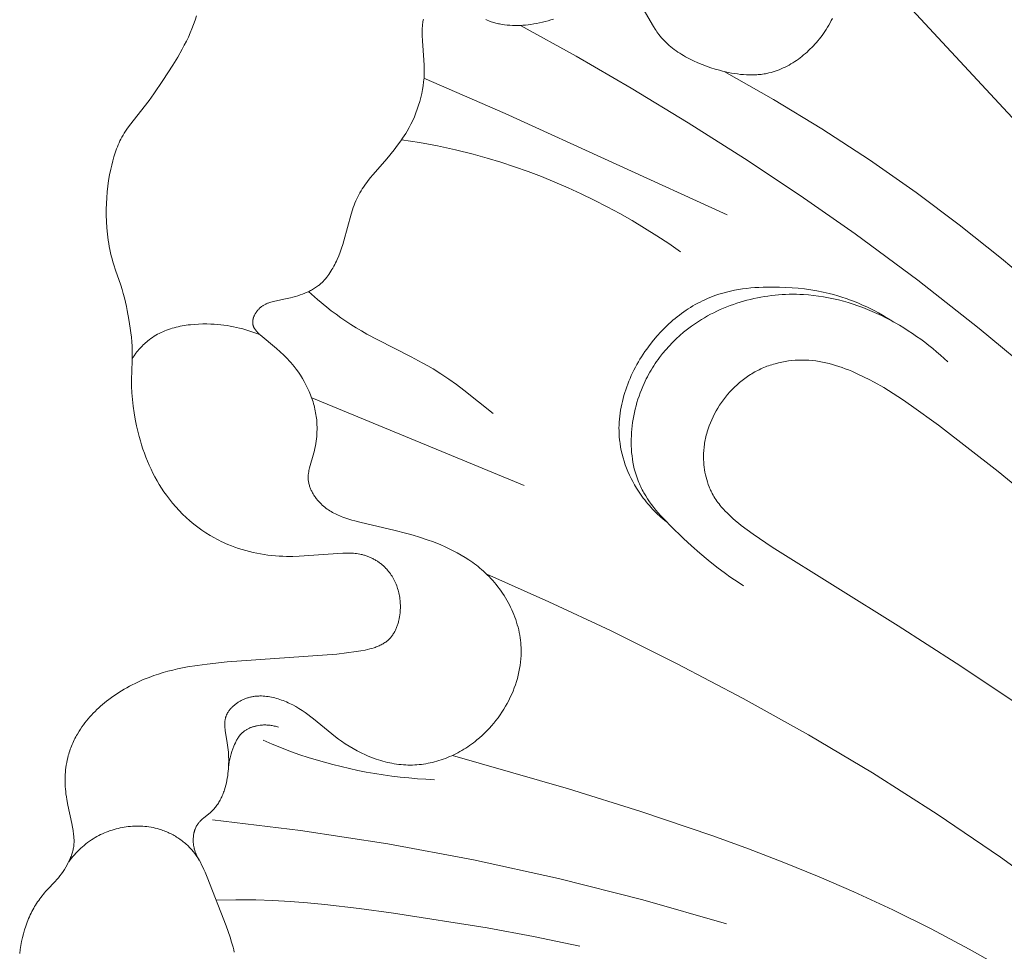
# Model space of a CAD drawing. Units: millimetres. Extents: x 4242 to 5742, y 1458 to 2958.
# Drawn here: x 4891 to 4920, y 2295 to 2323 of the extents above; entities that cross this region are included whole.
import ezdxf

# ---------------------------------------------------------------- set-up
doc = ezdxf.new("R2010")
doc.units = ezdxf.units.MM
doc.header["$MEASUREMENT"] = 0
doc.layers.add('Poliuretan_Stavros', color=161, linetype='Continuous', lineweight=5)

# ---------------------------------------------------------------- blocks, each defined once
blk = doc.blocks.new('NPU.VRS-001-1_635_168_bez_podrezki')
at = {"layer": 'Poliuretan_Stavros'}
for points in [[(-56.064, -26.963), (-56.105, -27.092), (-56.151, -27.221), (-56.2, -27.347), (-56.252, -27.473), (-56.308, -27.597), (-56.367, -27.721), (-56.428, -27.843), (-56.493, -27.964), (-56.627, -28.203), (-56.769, -28.438), (-57.067, -28.899), (-57.342, -29.301), (-57.484, -29.498), (-58.068, -30.246), (-58.149, -30.36), (-58.188, -30.418), (-58.226, -30.477), (-58.262, -30.537), (-58.296, -30.598), (-58.326, -30.654), (-58.355, -30.71), (-58.382, -30.767), (-58.408, -30.825), (-58.432, -30.884), (-58.455, -30.943), (-58.478, -31.003), (-58.499, -31.063), (-58.538, -31.185), (-58.573, -31.308), (-58.604, -31.432), (-58.633, -31.557), (-58.666, -31.727), (-58.695, -31.898), (-58.718, -32.069), (-58.737, -32.24), (-58.751, -32.412), (-58.76, -32.584), (-58.764, -32.757), (-58.764, -32.93), (-58.758, -33.12), (-58.747, -33.31), (-58.73, -33.499), (-58.706, -33.687), (-58.692, -33.781), (-58.676, -33.875), (-58.658, -33.968), (-58.639, -34.061), (-58.618, -34.153), (-58.594, -34.245), (-58.569, -34.336), (-58.542, -34.426), (-58.491, -34.578), (-58.331, -35.031), (-58.292, -35.157), (-58.255, -35.283), (-58.221, -35.41), (-58.19, -35.538), (-58.161, -35.667), (-58.135, -35.796), (-58.088, -36.056), (-58.047, -36.323), (-58.03, -36.457), (-58.015, -36.592), (-58.003, -36.726), (-57.994, -36.861), (-57.989, -36.996), (-57.987, -37.13), (-57.99, -37.314), (-58.009, -37.864), (-58.009, -37.964), (-58.008, -38.063), (-57.999, -38.262), (-57.984, -38.46), (-57.962, -38.658), (-57.933, -38.855), (-57.899, -39.051), (-57.859, -39.247), (-57.812, -39.442), (-57.779, -39.568), (-57.744, -39.693), (-57.706, -39.818), (-57.666, -39.942), (-57.623, -40.065), (-57.578, -40.187), (-57.529, -40.308), (-57.478, -40.427), (-57.425, -40.546), (-57.368, -40.663), (-57.309, -40.778), (-57.246, -40.892), (-57.181, -41.004), (-57.112, -41.115), (-57.041, -41.223), (-56.966, -41.329), (-56.876, -41.448), (-56.783, -41.564), (-56.685, -41.677), (-56.584, -41.786), (-56.479, -41.893), (-56.371, -41.996), (-56.259, -42.095), (-56.144, -42.19), (-56.026, -42.282), (-55.905, -42.369), (-55.781, -42.453), (-55.654, -42.532), (-55.525, -42.607), (-55.459, -42.642), (-55.393, -42.677), (-55.326, -42.71), (-55.259, -42.742), (-55.191, -42.773), (-55.123, -42.802), (-55.018, -42.845), (-54.913, -42.885), (-54.806, -42.922), (-54.698, -42.956), (-54.59, -42.987), (-54.48, -43.016), (-54.37, -43.042), (-54.26, -43.065), (-54.149, -43.086), (-54.038, -43.104), (-53.926, -43.119), (-53.814, -43.132), (-53.702, -43.142), (-53.59, -43.15), (-53.477, -43.156), (-53.365, -43.159), (-53.178, -43.16), (-52.991, -43.154), (-51.681, -43.063), (-51.589, -43.06), (-51.496, -43.06), (-51.45, -43.061), (-51.405, -43.063), (-51.359, -43.067), (-51.313, -43.071), (-51.268, -43.076), (-51.222, -43.083), (-51.177, -43.091), (-51.132, -43.1), (-51.107, -43.106), (-51.081, -43.112), (-51.056, -43.119), (-51.03, -43.127), (-51.005, -43.135), (-50.98, -43.143), (-50.955, -43.152), (-50.93, -43.161), (-50.905, -43.171), (-50.881, -43.181), (-50.856, -43.192), (-50.832, -43.203), (-50.808, -43.215), (-50.784, -43.226), (-50.76, -43.239), (-50.737, -43.252), (-50.714, -43.265), (-50.691, -43.278), (-50.668, -43.293), (-50.645, -43.307), (-50.623, -43.322), (-50.601, -43.337), (-50.58, -43.353), (-50.558, -43.369), (-50.537, -43.385), (-50.516, -43.402), (-50.496, -43.419), (-50.476, -43.436), (-50.456, -43.454), (-50.437, -43.472), (-50.417, -43.491), (-50.399, -43.51), (-50.368, -43.542), (-50.339, -43.576), (-50.31, -43.61), (-50.283, -43.645), (-50.257, -43.681), (-50.231, -43.718), (-50.207, -43.756), (-50.184, -43.794), (-50.162, -43.833), (-50.142, -43.873), (-50.122, -43.913), (-50.103, -43.954), (-50.086, -43.996), (-50.069, -44.038), (-50.054, -44.081), (-50.04, -44.124), (-50.027, -44.167), (-50.015, -44.211), (-50.004, -44.256), (-49.994, -44.3), (-49.986, -44.345), (-49.978, -44.391), (-49.972, -44.436), (-49.967, -44.482), (-49.963, -44.528), (-49.96, -44.574), (-49.958, -44.621), (-49.958, -44.667), (-49.958, -44.713), (-49.96, -44.76), (-49.963, -44.806), (-49.967, -44.853), (-49.974, -44.909), (-49.982, -44.966), (-49.992, -45.022), (-50.005, -45.077), (-50.011, -45.105), (-50.018, -45.132), (-50.026, -45.159), (-50.034, -45.186), (-50.043, -45.212), (-50.052, -45.239), (-50.061, -45.265), (-50.072, -45.29), (-50.082, -45.316), (-50.093, -45.341), (-50.105, -45.366), (-50.117, -45.39), (-50.129, -45.414), (-50.142, -45.437), (-50.156, -45.46), (-50.17, -45.483), (-50.185, -45.505), (-50.2, -45.527), (-50.215, -45.548), (-50.232, -45.569), (-50.248, -45.589), (-50.266, -45.608), (-50.283, -45.627), (-50.302, -45.646), (-50.313, -45.657), (-50.325, -45.667), (-50.336, -45.678), (-50.348, -45.688), (-50.36, -45.698), (-50.373, -45.707), (-50.398, -45.726), (-50.424, -45.744), (-50.45, -45.762), (-50.477, -45.778), (-50.505, -45.794), (-50.534, -45.809), (-50.562, -45.823), (-50.592, -45.837), (-50.622, -45.85), (-50.652, -45.862), (-50.683, -45.874), (-50.714, -45.886), (-50.746, -45.896), (-50.81, -45.916), (-50.875, -45.934), (-50.941, -45.95), (-51.008, -45.965), (-51.143, -45.991), (-51.278, -46.013), (-51.573, -46.053), (-51.862, -46.085), (-55.145, -46.32), (-55.744, -46.384), (-56.041, -46.425), (-56.337, -46.473), (-56.484, -46.501), (-56.63, -46.532), (-56.775, -46.566), (-56.919, -46.602), (-57.063, -46.642), (-57.205, -46.686), (-57.346, -46.733), (-57.486, -46.784), (-57.571, -46.817), (-57.656, -46.852), (-57.74, -46.888), (-57.823, -46.926), (-57.905, -46.966), (-57.987, -47.007), (-58.069, -47.049), (-58.149, -47.093), (-58.228, -47.139), (-58.307, -47.186), (-58.385, -47.235), (-58.462, -47.285), (-58.538, -47.337), (-58.613, -47.39), (-58.686, -47.445), (-58.759, -47.501), (-58.819, -47.549), (-58.877, -47.598), (-58.935, -47.648), (-58.992, -47.7), (-59.047, -47.752), (-59.102, -47.805), (-59.156, -47.859), (-59.208, -47.915), (-59.259, -47.971), (-59.309, -48.029), (-59.358, -48.087), (-59.405, -48.147), (-59.451, -48.208), (-59.495, -48.27), (-59.538, -48.333), (-59.579, -48.397), (-59.631, -48.483), (-59.655, -48.526), (-59.679, -48.571), (-59.703, -48.615), (-59.725, -48.66), (-59.747, -48.706), (-59.767, -48.751), (-59.787, -48.798), (-59.806, -48.844), (-59.825, -48.891), (-59.842, -48.938), (-59.859, -48.986), (-59.874, -49.034), (-59.889, -49.082), (-59.903, -49.13), (-59.921, -49.2), (-59.937, -49.27), (-59.951, -49.34), (-59.963, -49.411), (-59.974, -49.483), (-59.982, -49.554), (-59.989, -49.626), (-59.994, -49.698), (-59.997, -49.77), (-59.999, -49.842), (-59.999, -49.915), (-59.997, -49.987), (-59.993, -50.059), (-59.988, -50.131), (-59.981, -50.202), (-59.973, -50.274), (-59.96, -50.36), (-59.946, -50.446), (-59.912, -50.618), (-59.795, -51.167), (-59.776, -51.271), (-59.759, -51.377), (-59.744, -51.488), (-59.738, -51.544), (-59.734, -51.6), (-59.732, -51.656), (-59.731, -51.684), (-59.732, -51.712), (-59.732, -51.739), (-59.734, -51.767), (-59.736, -51.795), (-59.738, -51.823), (-59.742, -51.856), (-59.748, -51.888), (-59.754, -51.921), (-59.761, -51.954), (-59.769, -51.986), (-59.777, -52.019), (-59.787, -52.051), (-59.797, -52.083), (-59.808, -52.115), (-59.82, -52.147), (-59.832, -52.178), (-59.845, -52.209), (-59.873, -52.271), (-59.902, -52.332), (-59.938, -52.402), (-59.977, -52.471), (-60.018, -52.539), (-60.06, -52.605), (-60.105, -52.669), (-60.152, -52.732), (-60.201, -52.793), (-60.252, -52.852), (-60.288, -52.892), (-60.546, -53.16), (-60.583, -53.202), (-60.62, -53.244), (-60.656, -53.287), (-60.69, -53.331), (-60.724, -53.376), (-60.758, -53.421), (-60.79, -53.466), (-60.821, -53.513), (-60.852, -53.56), (-60.882, -53.607), (-60.911, -53.655), (-60.939, -53.704), (-60.966, -53.753), (-60.992, -53.803), (-61.017, -53.853), (-61.041, -53.903), (-61.066, -53.958), (-61.09, -54.013), (-61.113, -54.068), (-61.135, -54.123), (-61.156, -54.18), (-61.176, -54.236), (-61.213, -54.35), (-61.246, -54.465), (-61.276, -54.582), (-61.302, -54.699), (-61.324, -54.817), (-61.343, -54.936), (-61.358, -55.056)], [(-55.984, -52.26), (-56.004, -52.227), (-56.023, -52.193), (-56.041, -52.158), (-56.058, -52.122), (-56.074, -52.086), (-56.088, -52.05), (-56.102, -52.013), (-56.114, -51.975), (-56.125, -51.937), (-56.13, -51.918), (-56.134, -51.899), (-56.138, -51.879), (-56.142, -51.86), (-56.146, -51.84), (-56.149, -51.821), (-56.152, -51.801), (-56.155, -51.781), (-56.157, -51.762), (-56.159, -51.742), (-56.16, -51.722), (-56.161, -51.702), (-56.162, -51.682), (-56.162, -51.662), (-56.162, -51.631), (-56.16, -51.6), (-56.158, -51.569), (-56.155, -51.538), (-56.15, -51.507), (-56.145, -51.477), (-56.139, -51.446), (-56.135, -51.431), (-56.132, -51.416), (-56.128, -51.402), (-56.123, -51.387), (-56.119, -51.372), (-56.114, -51.358), (-56.109, -51.343), (-56.104, -51.329), (-56.098, -51.315), (-56.092, -51.301), (-56.086, -51.287), (-56.08, -51.274), (-56.073, -51.26), (-56.066, -51.247), (-56.059, -51.234), (-56.051, -51.221), (-56.043, -51.208), (-56.035, -51.196), (-56.025, -51.18), (-56.014, -51.165), (-56.002, -51.15), (-55.99, -51.136), (-55.978, -51.121), (-55.966, -51.107), (-55.953, -51.094), (-55.94, -51.08), (-55.912, -51.054), (-55.884, -51.028), (-55.855, -51.002), (-55.646, -50.829), (-55.617, -50.803), (-55.589, -50.776), (-55.564, -50.751), (-55.539, -50.725), (-55.516, -50.698), (-55.493, -50.67), (-55.471, -50.642), (-55.45, -50.613), (-55.429, -50.583), (-55.409, -50.553), (-55.39, -50.523), (-55.372, -50.492), (-55.355, -50.46), (-55.338, -50.428), (-55.321, -50.396), (-55.306, -50.363), (-55.291, -50.33), (-55.277, -50.296), (-55.263, -50.262), (-55.251, -50.228), (-55.238, -50.194), (-55.227, -50.159), (-55.205, -50.089), (-55.186, -50.018), (-55.169, -49.946), (-55.154, -49.875), (-55.141, -49.803), (-55.13, -49.731), (-55.121, -49.66), (-55.113, -49.59), (-55.107, -49.52), (-55.103, -49.45), (-55.101, -49.38), (-55.1, -49.31), (-55.1, -49.24), (-55.102, -49.17), (-55.105, -49.1), (-55.11, -49.03), (-55.116, -48.96), (-55.123, -48.89), (-55.141, -48.748), (-55.202, -48.372), (-55.207, -48.334), (-55.212, -48.295), (-55.215, -48.257), (-55.217, -48.219), (-55.217, -48.2), (-55.218, -48.181), (-55.217, -48.162), (-55.217, -48.144), (-55.216, -48.125), (-55.214, -48.107), (-55.212, -48.088), (-55.21, -48.07), (-55.207, -48.052), (-55.204, -48.034), (-55.2, -48.016), (-55.195, -47.998), (-55.192, -47.987), (-55.188, -47.976), (-55.185, -47.965), (-55.181, -47.954), (-55.177, -47.943), (-55.172, -47.932), (-55.168, -47.921), (-55.163, -47.911), (-55.158, -47.9), (-55.153, -47.889), (-55.148, -47.879), (-55.142, -47.868), (-55.131, -47.847), (-55.118, -47.827), (-55.105, -47.807), (-55.091, -47.787), (-55.077, -47.767), (-55.062, -47.748), (-55.046, -47.729), (-55.029, -47.711), (-55.012, -47.692), (-54.995, -47.674), (-54.977, -47.657), (-54.958, -47.64), (-54.939, -47.623), (-54.92, -47.607), (-54.9, -47.591), (-54.88, -47.576), (-54.859, -47.561), (-54.838, -47.546), (-54.817, -47.532), (-54.795, -47.519), (-54.773, -47.505), (-54.751, -47.493), (-54.729, -47.481), (-54.706, -47.469), (-54.683, -47.458), (-54.661, -47.447), (-54.637, -47.437), (-54.613, -47.427), (-54.589, -47.418), (-54.565, -47.409), (-54.541, -47.401), (-54.517, -47.394), (-54.492, -47.387), (-54.468, -47.38), (-54.443, -47.374), (-54.419, -47.369), (-54.394, -47.364), (-54.369, -47.36), (-54.344, -47.356), (-54.319, -47.352), (-54.294, -47.35), (-54.269, -47.347), (-54.244, -47.345), (-54.219, -47.344), (-54.194, -47.343), (-54.169, -47.342), (-54.118, -47.342), (-54.067, -47.344), (-54.017, -47.348), (-53.966, -47.353), (-53.915, -47.359), (-53.865, -47.368), (-53.814, -47.377), (-53.764, -47.389), (-53.713, -47.401), (-53.663, -47.415), (-53.613, -47.43), (-53.564, -47.446), (-53.515, -47.463), (-53.466, -47.482), (-53.417, -47.501), (-53.369, -47.521), (-53.321, -47.543), (-53.274, -47.565), (-53.227, -47.588), (-53.181, -47.612), (-53.09, -47.661), (-52.995, -47.717), (-52.903, -47.776), (-52.813, -47.837), (-52.726, -47.9), (-52.64, -47.964), (-52.556, -48.03), (-51.898, -48.569), (-51.813, -48.634), (-51.726, -48.697), (-51.612, -48.775), (-51.496, -48.849), (-51.376, -48.92), (-51.254, -48.987), (-51.13, -49.05), (-51.003, -49.109), (-50.939, -49.137), (-50.875, -49.164), (-50.81, -49.189), (-50.744, -49.213), (-50.679, -49.236), (-50.612, -49.258), (-50.546, -49.279), (-50.479, -49.298), (-50.412, -49.316), (-50.345, -49.332), (-50.277, -49.347), (-50.209, -49.36), (-50.141, -49.372), (-50.073, -49.383), (-50.005, -49.392), (-49.936, -49.399), (-49.868, -49.405), (-49.799, -49.409), (-49.731, -49.411), (-49.662, -49.412), (-49.595, -49.411), (-49.528, -49.409), (-49.461, -49.405), (-49.395, -49.399), (-49.328, -49.392), (-49.261, -49.383), (-49.195, -49.372), (-49.129, -49.36), (-49.063, -49.347), (-48.997, -49.332), (-48.932, -49.315), (-48.867, -49.297), (-48.802, -49.278), (-48.738, -49.257), (-48.674, -49.235), (-48.61, -49.211), (-48.547, -49.186), (-48.484, -49.16), (-48.421, -49.132), (-48.36, -49.103), (-48.298, -49.073), (-48.237, -49.042), (-48.177, -49.009), (-48.117, -48.975), (-48.058, -48.939), (-48, -48.903), (-47.942, -48.865), (-47.885, -48.826), (-47.828, -48.786), (-47.773, -48.744), (-47.718, -48.702), (-47.664, -48.658), (-47.586, -48.593), (-47.51, -48.525), (-47.436, -48.455), (-47.364, -48.383), (-47.294, -48.309), (-47.226, -48.233), (-47.159, -48.155), (-47.095, -48.075), (-47.034, -47.993), (-46.974, -47.91), (-46.917, -47.826), (-46.862, -47.74), (-46.809, -47.652), (-46.759, -47.563), (-46.711, -47.473), (-46.666, -47.382), (-46.624, -47.29), (-46.584, -47.197), (-46.548, -47.102), (-46.513, -47.007), (-46.482, -46.912), (-46.454, -46.815), (-46.429, -46.718), (-46.407, -46.621), (-46.387, -46.523), (-46.372, -46.425), (-46.359, -46.326), (-46.349, -46.227), (-46.343, -46.128), (-46.341, -46.029), (-46.341, -45.98), (-46.342, -45.931), (-46.343, -45.881), (-46.346, -45.832), (-46.352, -45.753), (-46.36, -45.674), (-46.371, -45.595), (-46.384, -45.517), (-46.398, -45.439), (-46.415, -45.361), (-46.434, -45.284), (-46.456, -45.207), (-46.479, -45.13), (-46.504, -45.054), (-46.531, -44.979), (-46.56, -44.904), (-46.59, -44.83), (-46.623, -44.756), (-46.657, -44.684), (-46.693, -44.612), (-46.731, -44.54), (-46.77, -44.47), (-46.811, -44.401), (-46.854, -44.332), (-46.898, -44.264), (-46.943, -44.198), (-46.99, -44.132), (-47.039, -44.068), (-47.089, -44.005), (-47.14, -43.943), (-47.192, -43.882), (-47.246, -43.822), (-47.301, -43.764), (-47.357, -43.707), (-47.414, -43.652), (-47.473, -43.598), (-47.524, -43.552), (-47.576, -43.508), (-47.629, -43.464), (-47.682, -43.422), (-47.737, -43.38), (-47.792, -43.34), (-47.904, -43.263), (-48.018, -43.189), (-48.134, -43.118), (-48.253, -43.052), (-48.374, -42.988), (-48.496, -42.928), (-48.62, -42.871), (-48.745, -42.817), (-48.871, -42.766), (-48.998, -42.717), (-49.125, -42.671), (-49.382, -42.585), (-49.575, -42.527), (-49.767, -42.472), (-50.155, -42.372), (-51.131, -42.143), (-51.319, -42.095), (-51.412, -42.069), (-51.505, -42.042), (-51.596, -42.012), (-51.686, -41.979), (-51.73, -41.962), (-51.774, -41.944), (-51.818, -41.925), (-51.861, -41.905), (-51.904, -41.884), (-51.946, -41.863), (-51.988, -41.84), (-52.029, -41.817), (-52.069, -41.792), (-52.109, -41.766), (-52.148, -41.74), (-52.186, -41.712), (-52.224, -41.682), (-52.261, -41.652), (-52.297, -41.62), (-52.333, -41.587), (-52.352, -41.567), (-52.372, -41.548), (-52.391, -41.527), (-52.409, -41.507), (-52.428, -41.486), (-52.446, -41.464), (-52.463, -41.442), (-52.481, -41.42), (-52.497, -41.398), (-52.514, -41.375), (-52.529, -41.352), (-52.545, -41.329), (-52.56, -41.305), (-52.574, -41.281), (-52.588, -41.257), (-52.601, -41.233), (-52.614, -41.208), (-52.626, -41.183), (-52.637, -41.158), (-52.648, -41.133), (-52.658, -41.108), (-52.667, -41.082), (-52.676, -41.057), (-52.684, -41.031), (-52.691, -41.005), (-52.698, -40.979), (-52.703, -40.953), (-52.708, -40.927), (-52.712, -40.901), (-52.715, -40.875), (-52.718, -40.848), (-52.719, -40.822), (-52.719, -40.803), (-52.719, -40.783), (-52.719, -40.764), (-52.718, -40.744), (-52.717, -40.725), (-52.715, -40.705), (-52.713, -40.686), (-52.71, -40.666), (-52.704, -40.627), (-52.697, -40.588), (-52.688, -40.549), (-52.679, -40.51), (-52.658, -40.432), (-52.568, -40.128), (-52.55, -40.058), (-52.533, -39.988), (-52.518, -39.918), (-52.504, -39.848), (-52.491, -39.777), (-52.481, -39.707), (-52.472, -39.637), (-52.464, -39.566), (-52.459, -39.495), (-52.455, -39.425), (-52.453, -39.354), (-52.453, -39.283), (-52.455, -39.213), (-52.458, -39.142), (-52.464, -39.071), (-52.47, -39.017), (-52.477, -38.963), (-52.485, -38.908), (-52.495, -38.854), (-52.505, -38.8), (-52.517, -38.746), (-52.53, -38.692), (-52.543, -38.639), (-52.558, -38.585), (-52.574, -38.532), (-52.591, -38.479), (-52.609, -38.427), (-52.628, -38.374), (-52.648, -38.322), (-52.668, -38.27), (-52.69, -38.219), (-52.736, -38.118), (-52.785, -38.018), (-52.837, -37.92), (-52.893, -37.824), (-52.951, -37.731), (-53.012, -37.64), (-53.075, -37.552), (-53.141, -37.467), (-53.189, -37.408), (-53.238, -37.351), (-53.289, -37.295), (-53.34, -37.24), (-53.393, -37.186), (-53.446, -37.132), (-53.557, -37.028), (-53.672, -36.925), (-54.155, -36.52), (-54.182, -36.497), (-54.208, -36.472), (-54.232, -36.448), (-54.244, -36.435), (-54.256, -36.423), (-54.267, -36.41), (-54.278, -36.397), (-54.289, -36.384), (-54.299, -36.371), (-54.309, -36.358), (-54.318, -36.344), (-54.326, -36.331), (-54.334, -36.317), (-54.338, -36.31), (-54.342, -36.303), (-54.346, -36.296), (-54.349, -36.289), (-54.352, -36.282), (-54.355, -36.275), (-54.358, -36.267), (-54.361, -36.26), (-54.364, -36.253), (-54.366, -36.246), (-54.368, -36.238), (-54.37, -36.231), (-54.372, -36.223), (-54.374, -36.216), (-54.376, -36.208), (-54.377, -36.201), (-54.378, -36.193), (-54.379, -36.185), (-54.38, -36.177), (-54.381, -36.17), (-54.381, -36.162), (-54.381, -36.154), (-54.381, -36.146), (-54.381, -36.138), (-54.381, -36.13), (-54.38, -36.122), (-54.38, -36.114), (-54.379, -36.106), (-54.378, -36.098), (-54.377, -36.089), (-54.376, -36.081), (-54.374, -36.073), (-54.373, -36.065), (-54.371, -36.057), (-54.367, -36.04), (-54.363, -36.024), (-54.358, -36.008), (-54.352, -35.991), (-54.346, -35.975), (-54.339, -35.959), (-54.332, -35.943), (-54.324, -35.927), (-54.316, -35.911), (-54.308, -35.895), (-54.299, -35.88), (-54.289, -35.864), (-54.279, -35.849), (-54.269, -35.834), (-54.259, -35.82), (-54.248, -35.805), (-54.237, -35.791), (-54.225, -35.778), (-54.213, -35.764), (-54.201, -35.751), (-54.189, -35.739), (-54.177, -35.726), (-54.164, -35.714), (-54.148, -35.7), (-54.132, -35.687), (-54.115, -35.674), (-54.098, -35.662), (-54.081, -35.65), (-54.064, -35.639), (-54.046, -35.628), (-54.028, -35.618), (-54.01, -35.609), (-53.992, -35.6), (-53.973, -35.591), (-53.954, -35.583), (-53.935, -35.575), (-53.916, -35.568), (-53.897, -35.561), (-53.877, -35.554), (-53.838, -35.541), (-53.798, -35.53), (-53.758, -35.52), (-53.717, -35.51), (-53.4, -35.443), (-53.25, -35.408), (-53.176, -35.389), (-53.102, -35.368), (-53.029, -35.347), (-52.957, -35.323), (-52.886, -35.298), (-52.817, -35.272), (-52.749, -35.243), (-52.716, -35.228), (-52.683, -35.212), (-52.65, -35.195), (-52.618, -35.178), (-52.586, -35.161), (-52.555, -35.143), (-52.525, -35.124), (-52.495, -35.104), (-52.465, -35.084), (-52.436, -35.063), (-52.415, -35.046), (-52.393, -35.029), (-52.373, -35.012), (-52.352, -34.994), (-52.332, -34.976), (-52.312, -34.958), (-52.292, -34.939), (-52.273, -34.92), (-52.236, -34.88), (-52.2, -34.839), (-52.164, -34.797), (-52.131, -34.753), (-52.098, -34.708), (-52.066, -34.662), (-52.036, -34.615), (-52.006, -34.567), (-51.978, -34.518), (-51.95, -34.467), (-51.923, -34.416), (-51.898, -34.365), (-51.873, -34.312), (-51.849, -34.259), (-51.803, -34.15), (-51.761, -34.039), (-51.721, -33.927), (-51.684, -33.814), (-51.649, -33.7), (-51.433, -32.908), (-51.391, -32.772), (-51.368, -32.705), (-51.345, -32.639), (-51.319, -32.573), (-51.292, -32.508), (-51.264, -32.444), (-51.233, -32.381), (-51.202, -32.322), (-51.17, -32.264), (-51.136, -32.207), (-51.1, -32.15), (-51.063, -32.093), (-51.024, -32.038), (-50.944, -31.928), (-50.86, -31.82), (-50.773, -31.714), (-50.368, -31.242), (-50.148, -30.977), (-50.043, -30.841), (-49.942, -30.703), (-49.893, -30.632), (-49.845, -30.561), (-49.799, -30.488), (-49.755, -30.414), (-49.696, -30.31), (-49.64, -30.203), (-49.588, -30.094), (-49.539, -29.984), (-49.493, -29.871), (-49.451, -29.757), (-49.412, -29.642), (-49.378, -29.526), (-49.346, -29.409), (-49.319, -29.291), (-49.296, -29.173), (-49.277, -29.055), (-49.261, -28.937), (-49.255, -28.878), (-49.25, -28.819), (-49.246, -28.76), (-49.243, -28.702), (-49.242, -28.643), (-49.241, -28.585), (-49.242, -28.512), (-49.244, -28.439), (-49.252, -28.294), (-49.298, -27.706), (-49.304, -27.552), (-49.305, -27.474), (-49.304, -27.394), (-49.301, -27.32), (-49.299, -27.283), (-49.296, -27.245), (-49.292, -27.208), (-49.288, -27.172), (-49.282, -27.136), (-49.276, -27.1), (-49.272, -27.083), (-49.269, -27.066)], [(-47.398, -27.075), (-47.356, -27.093), (-47.314, -27.111), (-47.271, -27.127), (-47.236, -27.139), (-47.201, -27.151), (-47.166, -27.162), (-47.131, -27.172), (-47.095, -27.182), (-47.058, -27.19), (-47.022, -27.199), (-46.985, -27.206), (-46.948, -27.213), (-46.91, -27.219), (-46.835, -27.23), (-46.758, -27.239), (-46.681, -27.245), (-46.603, -27.248), (-46.525, -27.25), (-46.446, -27.25), (-46.367, -27.247), (-46.288, -27.243), (-46.209, -27.237), (-46.13, -27.229), (-46.052, -27.219), (-45.964, -27.206), (-45.878, -27.191), (-45.791, -27.175), (-45.706, -27.156), (-45.621, -27.135), (-45.537, -27.111), (-45.454, -27.086), (-45.372, -27.058)], [(-42.685, -26.751), (-42.378, -27.285), (-42.327, -27.366), (-42.301, -27.406), (-42.274, -27.445), (-42.246, -27.483), (-42.218, -27.521), (-42.178, -27.571), (-42.136, -27.62), (-42.093, -27.668), (-42.049, -27.715), (-42.003, -27.76), (-41.956, -27.805), (-41.907, -27.848), (-41.857, -27.89), (-41.806, -27.931), (-41.754, -27.971), (-41.7, -28.01), (-41.646, -28.048), (-41.59, -28.085), (-41.534, -28.12), (-41.476, -28.155), (-41.418, -28.189), (-41.359, -28.221), (-41.298, -28.253), (-41.238, -28.283), (-41.176, -28.313), (-41.051, -28.369), (-40.924, -28.421), (-40.795, -28.47), (-40.664, -28.515), (-40.532, -28.556), (-40.4, -28.593), (-40.31, -28.616), (-40.221, -28.638), (-40.131, -28.657), (-40.041, -28.675), (-39.952, -28.691), (-39.862, -28.704), (-39.773, -28.715), (-39.683, -28.724), (-39.594, -28.729), (-39.506, -28.732), (-39.417, -28.733), (-39.373, -28.732), (-39.329, -28.73), (-39.285, -28.727), (-39.241, -28.724), (-39.198, -28.72), (-39.154, -28.715), (-39.111, -28.709), (-39.068, -28.702), (-39.024, -28.695), (-38.981, -28.686), (-38.919, -28.672), (-38.857, -28.656), (-38.795, -28.639), (-38.734, -28.619), (-38.673, -28.598), (-38.613, -28.575), (-38.553, -28.55), (-38.494, -28.524), (-38.435, -28.496), (-38.377, -28.466), (-38.319, -28.435), (-38.262, -28.402), (-38.205, -28.368), (-38.15, -28.332), (-38.094, -28.296), (-38.04, -28.257), (-37.986, -28.218), (-37.934, -28.177), (-37.882, -28.135), (-37.83, -28.092), (-37.78, -28.047), (-37.731, -28.002), (-37.682, -27.955), (-37.634, -27.907), (-37.588, -27.859), (-37.542, -27.809), (-37.497, -27.759), (-37.454, -27.708), (-37.411, -27.655), (-37.37, -27.602), (-37.329, -27.549), (-37.29, -27.494), (-37.247, -27.431), (-37.205, -27.368), (-37.165, -27.303), (-37.126, -27.238), (-37.089, -27.172), (-37.053, -27.105), (-37.019, -27.038)], [(-36.861, -24.379), (-28.37, -33.528), (-26.528, -35.644), (-24.624, -37.951), (-22.788, -40.313), (-21.025, -42.73), (-19.341, -45.203), (-18.129, -47.101), (-16.964, -49.029), (-15.847, -50.984), (-14.777, -52.965)], [(-46.363, -27.247), (-44.697, -28.175), (-43.049, -29.133), (-41.338, -30.169), (-39.648, -31.239), (-37.982, -32.345), (-36.342, -33.49), (-34.46, -34.881), (-32.62, -36.327), (-30.821, -37.824), (-29.065, -39.369)], [(-49.251, -28.833), (-46.82, -29.886), (-40.174, -32.922)], [(-40.266, -28.627), (-38.788, -29.468), (-37.335, -30.352), (-35.91, -31.281), (-34.516, -32.256), (-33.222, -33.224), (-31.958, -34.231), (-30.723, -35.275), (-29.517, -36.353), (-28.34, -37.465), (-27.19, -38.606), (-26.067, -39.775), (-24.971, -40.969), (-23.564, -42.582), (-22.204, -44.235), (-20.892, -45.925), (-19.631, -47.652), (-18.422, -49.414), (-17.266, -51.21), (-16.165, -53.04), (-15.122, -54.9)], [(-49.922, -30.675), (-49.381, -30.76), (-48.843, -30.86), (-48.308, -30.976), (-47.775, -31.108), (-47.361, -31.223), (-46.949, -31.347), (-46.54, -31.482), (-46.133, -31.626), (-45.73, -31.779), (-45.33, -31.942), (-44.934, -32.113), (-44.541, -32.294), (-44.153, -32.482), (-43.769, -32.68), (-43.389, -32.885), (-43.015, -33.099), (-42.645, -33.32), (-42.281, -33.549), (-41.922, -33.786), (-41.569, -34.03)], [(-41.984, -42.127), (-42.04, -42.082), (-42.095, -42.036), (-42.149, -41.989), (-42.202, -41.941), (-42.254, -41.893), (-42.306, -41.843), (-42.356, -41.792), (-42.406, -41.741), (-42.454, -41.688), (-42.502, -41.635), (-42.549, -41.58), (-42.595, -41.525), (-42.64, -41.469), (-42.684, -41.412), (-42.726, -41.354), (-42.768, -41.295), (-42.83, -41.204), (-42.889, -41.111), (-42.945, -41.016), (-42.999, -40.919), (-43.05, -40.821), (-43.097, -40.721), (-43.142, -40.62), (-43.184, -40.518), (-43.222, -40.414), (-43.257, -40.31), (-43.289, -40.204), (-43.317, -40.098), (-43.342, -39.991), (-43.363, -39.883), (-43.38, -39.775), (-43.388, -39.721), (-43.394, -39.666), (-43.402, -39.578), (-43.407, -39.489), (-43.41, -39.4), (-43.411, -39.312), (-43.409, -39.223), (-43.405, -39.134), (-43.398, -39.045), (-43.389, -38.956), (-43.378, -38.867), (-43.364, -38.778), (-43.349, -38.69), (-43.331, -38.602), (-43.311, -38.514), (-43.289, -38.426), (-43.265, -38.339), (-43.239, -38.252), (-43.211, -38.166), (-43.181, -38.08), (-43.149, -37.994), (-43.115, -37.909), (-43.08, -37.825), (-43.043, -37.741), (-43.004, -37.658), (-42.963, -37.576), (-42.921, -37.494), (-42.877, -37.413), (-42.831, -37.333), (-42.784, -37.254), (-42.736, -37.176), (-42.686, -37.098), (-42.635, -37.022), (-42.582, -36.946), (-42.482, -36.811), (-42.378, -36.68), (-42.269, -36.552), (-42.157, -36.429), (-42.099, -36.368), (-42.04, -36.309), (-41.981, -36.252), (-41.92, -36.195), (-41.859, -36.139), (-41.796, -36.085), (-41.733, -36.032), (-41.669, -35.98), (-41.604, -35.93), (-41.538, -35.88), (-41.471, -35.833), (-41.404, -35.786), (-41.335, -35.741), (-41.266, -35.697), (-41.196, -35.655), (-41.126, -35.614), (-41.055, -35.575), (-40.983, -35.537), (-40.91, -35.501), (-40.837, -35.467), (-40.763, -35.434), (-40.688, -35.402), (-40.613, -35.373), (-40.537, -35.345), (-40.422, -35.306), (-40.306, -35.271), (-40.188, -35.239), (-40.07, -35.211), (-39.951, -35.186), (-39.831, -35.165), (-39.71, -35.146), (-39.588, -35.13), (-39.466, -35.117), (-39.344, -35.107), (-39.221, -35.099), (-39.098, -35.094), (-38.852, -35.089), (-38.606, -35.092), (-38.417, -35.099), (-38.228, -35.11), (-38.041, -35.125), (-37.854, -35.146), (-37.668, -35.171), (-37.483, -35.202), (-37.3, -35.238), (-37.117, -35.28), (-36.989, -35.314), (-36.861, -35.35), (-36.734, -35.39), (-36.608, -35.432), (-36.483, -35.477), (-36.359, -35.525), (-36.236, -35.575), (-36.114, -35.628), (-35.993, -35.684), (-35.873, -35.742), (-35.754, -35.802), (-35.637, -35.865), (-35.521, -35.93), (-35.406, -35.997), (-35.293, -36.067), (-35.182, -36.138)], [(-52.706, -35.223), (-52.439, -35.458), (-52.165, -35.687), (-52.026, -35.798), (-51.884, -35.906), (-51.741, -36.01), (-51.595, -36.112), (-51.439, -36.213), (-51.281, -36.311), (-51.121, -36.405), (-50.958, -36.497), (-50.63, -36.673), (-49.63, -37.181), (-49.301, -37.357), (-49.139, -37.449), (-48.979, -37.544), (-48.742, -37.692), (-48.509, -37.848), (-48.281, -38.01), (-48.056, -38.177), (-47.615, -38.523), (-47.183, -38.881)], [(-39.678, -44.037), (-39.817, -43.951), (-39.954, -43.862), (-40.09, -43.77), (-40.223, -43.676), (-40.485, -43.481), (-40.741, -43.277), (-40.992, -43.065), (-41.239, -42.847), (-41.481, -42.622), (-41.872, -42.241), (-42.021, -42.088), (-42.165, -41.932), (-42.235, -41.852), (-42.304, -41.772), (-42.37, -41.69), (-42.434, -41.607), (-42.496, -41.522), (-42.555, -41.436), (-42.611, -41.348), (-42.664, -41.259), (-42.69, -41.214), (-42.714, -41.168), (-42.738, -41.122), (-42.761, -41.075), (-42.781, -41.032), (-42.8, -40.988), (-42.819, -40.944), (-42.837, -40.899), (-42.87, -40.809), (-42.901, -40.718), (-42.928, -40.625), (-42.953, -40.531), (-42.974, -40.436), (-42.993, -40.339), (-43.009, -40.243), (-43.021, -40.145), (-43.032, -40.046), (-43.039, -39.947), (-43.044, -39.848), (-43.045, -39.748), (-43.045, -39.647), (-43.041, -39.547), (-43.036, -39.446), (-43.027, -39.345), (-43.016, -39.245), (-43.003, -39.144), (-42.987, -39.044), (-42.968, -38.944), (-42.948, -38.844), (-42.925, -38.745), (-42.899, -38.646), (-42.872, -38.548), (-42.842, -38.451), (-42.81, -38.355), (-42.776, -38.26), (-42.739, -38.166), (-42.701, -38.072), (-42.66, -37.981), (-42.628, -37.911), (-42.595, -37.842), (-42.56, -37.774), (-42.524, -37.707), (-42.487, -37.641), (-42.449, -37.575), (-42.41, -37.511), (-42.369, -37.447), (-42.328, -37.384), (-42.286, -37.322), (-42.242, -37.26), (-42.198, -37.2), (-42.106, -37.081), (-42.01, -36.966), (-41.911, -36.855), (-41.808, -36.747), (-41.701, -36.642), (-41.591, -36.542), (-41.478, -36.445), (-41.361, -36.351), (-41.242, -36.262), (-41.119, -36.176), (-41.031, -36.118), (-40.942, -36.062), (-40.851, -36.008), (-40.76, -35.956), (-40.666, -35.905), (-40.572, -35.857), (-40.477, -35.811), (-40.381, -35.766), (-40.284, -35.724), (-40.185, -35.684), (-40.086, -35.645), (-39.986, -35.609), (-39.886, -35.575), (-39.784, -35.542), (-39.682, -35.512), (-39.579, -35.484), (-39.476, -35.457), (-39.372, -35.433), (-39.267, -35.411), (-39.162, -35.391), (-39.057, -35.373), (-38.951, -35.357), (-38.845, -35.343), (-38.739, -35.331), (-38.633, -35.321), (-38.526, -35.313), (-38.42, -35.308), (-38.313, -35.304), (-38.206, -35.303), (-38.1, -35.304), (-37.993, -35.307), (-37.887, -35.312), (-37.735, -35.322), (-37.584, -35.338), (-37.434, -35.357), (-37.284, -35.38), (-37.135, -35.407), (-36.986, -35.439), (-36.838, -35.473), (-36.691, -35.512), (-36.545, -35.555), (-36.4, -35.6), (-36.256, -35.65), (-36.113, -35.703), (-35.971, -35.759), (-35.83, -35.818), (-35.69, -35.88), (-35.552, -35.945), (-35.415, -36.014), (-35.28, -36.085), (-35.145, -36.159), (-35.013, -36.235), (-34.882, -36.314), (-34.753, -36.396), (-34.625, -36.48), (-34.499, -36.566), (-34.375, -36.654), (-34.253, -36.745), (-34.133, -36.838), (-34.015, -36.933), (-33.899, -37.029), (-33.785, -37.127), (-33.673, -37.227), (-33.564, -37.329)], [(-57.988, -37.225), (-57.934, -37.147), (-57.878, -37.071), (-57.848, -37.034), (-57.818, -36.997), (-57.788, -36.961), (-57.756, -36.925), (-57.724, -36.89), (-57.691, -36.856), (-57.658, -36.822), (-57.624, -36.789), (-57.589, -36.757), (-57.554, -36.726), (-57.517, -36.696), (-57.48, -36.667), (-57.433, -36.631), (-57.384, -36.598), (-57.334, -36.565), (-57.283, -36.535), (-57.232, -36.505), (-57.179, -36.478), (-57.126, -36.452), (-57.071, -36.427), (-57.016, -36.403), (-56.96, -36.381), (-56.904, -36.361), (-56.847, -36.342), (-56.789, -36.324), (-56.731, -36.307), (-56.672, -36.292), (-56.612, -36.277), (-56.553, -36.264), (-56.492, -36.253), (-56.432, -36.242), (-56.371, -36.233), (-56.31, -36.224), (-56.248, -36.217), (-56.125, -36.206), (-56.001, -36.198), (-55.877, -36.195), (-55.754, -36.195), (-55.631, -36.198), (-55.533, -36.203), (-55.436, -36.211), (-55.339, -36.22), (-55.243, -36.231), (-55.147, -36.245), (-55.052, -36.26), (-54.958, -36.278), (-54.865, -36.297), (-54.772, -36.319), (-54.68, -36.343), (-54.588, -36.369), (-54.497, -36.398), (-54.407, -36.428), (-54.318, -36.461), (-54.229, -36.495), (-54.141, -36.532)], [(-30.317, -42.048), (-32.055, -40.612), (-33.839, -39.23), (-34.647, -38.644), (-34.922, -38.457), (-35.201, -38.276), (-35.484, -38.103), (-35.774, -37.939), (-35.921, -37.86), (-36.07, -37.785), (-36.255, -37.696), (-36.443, -37.613), (-36.538, -37.573), (-36.633, -37.536), (-36.729, -37.501), (-36.826, -37.467), (-36.923, -37.436), (-37.021, -37.407), (-37.12, -37.381), (-37.219, -37.357), (-37.319, -37.336), (-37.419, -37.318), (-37.52, -37.303), (-37.622, -37.292), (-37.723, -37.284), (-37.825, -37.279), (-37.927, -37.277), (-38.029, -37.279), (-38.131, -37.284), (-38.234, -37.292), (-38.335, -37.304), (-38.437, -37.32), (-38.537, -37.338), (-38.637, -37.36), (-38.736, -37.386), (-38.785, -37.4), (-38.834, -37.415), (-38.883, -37.43), (-38.931, -37.447), (-38.979, -37.464), (-39.027, -37.483), (-39.074, -37.502), (-39.121, -37.522), (-39.167, -37.543), (-39.213, -37.565), (-39.258, -37.587), (-39.303, -37.61), (-39.347, -37.634), (-39.391, -37.659), (-39.434, -37.685), (-39.477, -37.711), (-39.519, -37.738), (-39.561, -37.766), (-39.602, -37.795), (-39.643, -37.824), (-39.723, -37.885), (-39.801, -37.949), (-39.876, -38.016), (-39.95, -38.085), (-40.021, -38.156), (-40.09, -38.23), (-40.157, -38.306), (-40.221, -38.384), (-40.283, -38.464), (-40.342, -38.546), (-40.399, -38.63), (-40.451, -38.714), (-40.501, -38.799), (-40.548, -38.885), (-40.593, -38.973), (-40.634, -39.063), (-40.673, -39.153), (-40.708, -39.245), (-40.741, -39.338), (-40.77, -39.431), (-40.783, -39.479), (-40.796, -39.526), (-40.807, -39.574), (-40.818, -39.622), (-40.828, -39.67), (-40.837, -39.718), (-40.846, -39.766), (-40.853, -39.815), (-40.86, -39.863), (-40.865, -39.912), (-40.87, -39.961), (-40.873, -40.01), (-40.876, -40.059), (-40.878, -40.109), (-40.879, -40.184), (-40.878, -40.26), (-40.874, -40.336), (-40.868, -40.412), (-40.86, -40.487), (-40.85, -40.563), (-40.837, -40.637), (-40.822, -40.712), (-40.804, -40.785), (-40.785, -40.858), (-40.763, -40.93), (-40.739, -41.001), (-40.712, -41.071), (-40.698, -41.106), (-40.683, -41.14), (-40.668, -41.174), (-40.652, -41.208), (-40.635, -41.241), (-40.618, -41.274), (-40.593, -41.321), (-40.566, -41.367), (-40.538, -41.413), (-40.509, -41.457), (-40.478, -41.501), (-40.447, -41.545), (-40.415, -41.588), (-40.382, -41.63), (-40.347, -41.671), (-40.312, -41.712), (-40.276, -41.752), (-40.24, -41.792), (-40.164, -41.869), (-40.086, -41.945), (-40.005, -42.019), (-39.922, -42.091), (-39.836, -42.161), (-39.75, -42.23), (-39.573, -42.363), (-39.393, -42.492), (-38.824, -42.88), (-35.05, -45.236), (-33.312, -46.355), (-31.591, -47.508)], [(-52.614, -38.412), (-46.248, -41.039)], [(-47.372, -43.692), (-45.511, -44.519), (-43.667, -45.384), (-41.666, -46.377), (-39.689, -47.416), (-37.739, -48.506), (-35.819, -49.648), (-33.881, -50.88), (-31.982, -52.172), (-30.126, -53.525), (-28.316, -54.939), (-26.711, -56.282), (-25.152, -57.677), (-24.391, -58.395), (-23.644, -59.127), (-22.91, -59.872), (-22.191, -60.632), (-21.099, -61.842), (-20.044, -63.085), (-19.026, -64.358), (-18.045, -65.659)], [(-55.104, -49.469), (-55.1, -49.429), (-55.095, -49.389), (-55.09, -49.35), (-55.083, -49.311), (-55.076, -49.271), (-55.067, -49.232), (-55.058, -49.193), (-55.049, -49.155), (-55.038, -49.116), (-55.027, -49.077), (-55.002, -49.001), (-54.975, -48.925), (-54.946, -48.849), (-54.924, -48.796), (-54.9, -48.744), (-54.888, -48.718), (-54.875, -48.693), (-54.862, -48.668), (-54.848, -48.643), (-54.833, -48.619), (-54.818, -48.595), (-54.803, -48.572), (-54.787, -48.549), (-54.77, -48.527), (-54.761, -48.516), (-54.752, -48.505), (-54.743, -48.495), (-54.733, -48.485), (-54.724, -48.474), (-54.714, -48.465), (-54.7, -48.451), (-54.685, -48.437), (-54.67, -48.424), (-54.654, -48.412), (-54.639, -48.399), (-54.622, -48.388), (-54.606, -48.376), (-54.589, -48.365), (-54.571, -48.355), (-54.554, -48.344), (-54.536, -48.334), (-54.518, -48.325), (-54.5, -48.316), (-54.481, -48.307), (-54.462, -48.299), (-54.443, -48.291), (-54.424, -48.284), (-54.404, -48.277), (-54.385, -48.27), (-54.365, -48.263), (-54.345, -48.257), (-54.325, -48.252), (-54.305, -48.247), (-54.284, -48.242), (-54.264, -48.237), (-54.244, -48.233), (-54.202, -48.226), (-54.161, -48.22), (-54.12, -48.216), (-54.087, -48.213), (-54.054, -48.211), (-54.022, -48.211), (-53.989, -48.211), (-53.956, -48.212), (-53.924, -48.214), (-53.892, -48.216), (-53.86, -48.22), (-53.828, -48.224), (-53.796, -48.229), (-53.764, -48.235), (-53.733, -48.242), (-53.701, -48.249), (-53.67, -48.258), (-53.639, -48.267), (-53.609, -48.277)], [(-54.068, -48.67), (-53.796, -48.786), (-53.521, -48.897), (-53.245, -49.002), (-52.966, -49.101), (-52.722, -49.181), (-52.477, -49.258), (-52.23, -49.33), (-51.982, -49.397), (-51.733, -49.46), (-51.482, -49.518), (-51.23, -49.572), (-50.978, -49.621), (-50.724, -49.665), (-50.47, -49.706), (-50.215, -49.741), (-49.96, -49.772), (-49.704, -49.799), (-49.448, -49.821), (-49.192, -49.839), (-48.936, -49.852)], [(-48.396, -49.121), (-44.927, -50.126), (-42.757, -50.807), (-40.602, -51.536), (-39.534, -51.924), (-38.473, -52.331), (-37.421, -52.76), (-36.379, -53.211), (-35.214, -53.752), (-34.064, -54.324), (-32.928, -54.926), (-31.807, -55.557)], [(-54.931, -55.021), (-54.949, -54.944), (-54.968, -54.868), (-55.011, -54.717), (-55.058, -54.568), (-55.116, -54.397), (-55.177, -54.229), (-55.744, -52.768), (-55.806, -52.617), (-55.839, -52.543), (-55.873, -52.469), (-55.909, -52.397), (-55.946, -52.326), (-55.986, -52.256), (-56.007, -52.222), (-56.028, -52.188), (-56.05, -52.154), (-56.073, -52.121), (-56.096, -52.088), (-56.12, -52.056), (-56.145, -52.024), (-56.17, -51.993), (-56.196, -51.962), (-56.223, -51.932), (-56.251, -51.902), (-56.279, -51.873), (-56.308, -51.845), (-56.337, -51.817), (-56.367, -51.789), (-56.397, -51.762), (-56.428, -51.736), (-56.46, -51.71), (-56.492, -51.685), (-56.525, -51.66), (-56.558, -51.636), (-56.592, -51.613), (-56.626, -51.59), (-56.661, -51.568), (-56.696, -51.546), (-56.731, -51.525), (-56.767, -51.505), (-56.804, -51.486), (-56.841, -51.467), (-56.878, -51.449), (-56.915, -51.431), (-56.953, -51.415), (-56.991, -51.399), (-57.029, -51.383), (-57.068, -51.369), (-57.107, -51.355), (-57.146, -51.342), (-57.186, -51.33), (-57.245, -51.313), (-57.305, -51.298), (-57.365, -51.285), (-57.426, -51.273), (-57.487, -51.263), (-57.548, -51.255), (-57.61, -51.249), (-57.672, -51.244), (-57.733, -51.24), (-57.795, -51.239), (-57.857, -51.239), (-57.92, -51.24), (-57.982, -51.243), (-58.044, -51.248), (-58.105, -51.254), (-58.167, -51.262), (-58.229, -51.271), (-58.29, -51.282), (-58.351, -51.294), (-58.411, -51.308), (-58.472, -51.323), (-58.531, -51.34), (-58.591, -51.358), (-58.65, -51.377), (-58.708, -51.398), (-58.766, -51.421), (-58.823, -51.444), (-58.879, -51.469), (-58.935, -51.496), (-58.99, -51.524), (-59.044, -51.553), (-59.097, -51.583), (-59.155, -51.619), (-59.212, -51.655), (-59.268, -51.694), (-59.323, -51.734), (-59.377, -51.775), (-59.429, -51.818), (-59.481, -51.862), (-59.531, -51.907), (-59.58, -51.954), (-59.628, -52.001), (-59.675, -52.05), (-59.72, -52.1), (-59.764, -52.151), (-59.808, -52.202), (-59.85, -52.255), (-59.89, -52.308)], [(-55.581, -51.055), (-52.952, -51.373), (-50.334, -51.776), (-47.772, -52.254), (-45.226, -52.814), (-42.7, -53.453), (-40.196, -54.171)], [(-55.48, -53.462), (-54.885, -53.449), (-54.29, -53.452), (-53.773, -53.469), (-53.257, -53.499), (-52.741, -53.539), (-52.225, -53.589), (-51.196, -53.711), (-50.168, -53.853), (-47.363, -54.294), (-45.968, -54.552), (-44.58, -54.843)]]:
    blk.add_lwpolyline(points, dxfattribs=at)

msp = doc.modelspace()

# ---------------------------------------------------------------- block references
at = {"layer": 'Poliuretan_Stavros'}
msp.add_blockref('NPU.VRS-001-1_635_168_bez_podrezki', (4952.333, 2350.007), dxfattribs=at)

doc.saveas('drawing.dxf')
